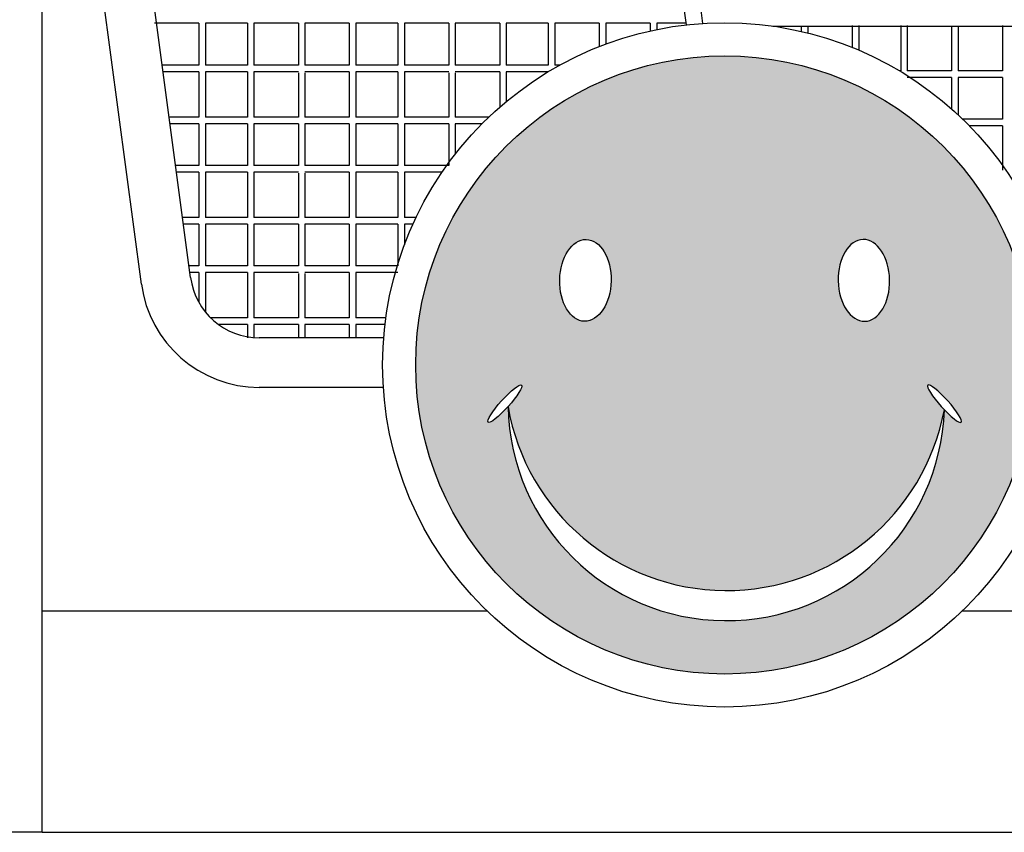
# Model space of a CAD drawing. Extents: x -0.4 to 76.8, y -59 to -31.2.
# Drawn here: x 18.8 to 19.1, y -43.3 to -43 of the extents above; entities that cross this region are included whole.
import ezdxf

# ---------------------------------------------------------------- set-up
doc = ezdxf.new("R2010")
doc.units = 0
doc.header["$LTSCALE"] = 0.6
doc.header["$MEASUREMENT"] = 0
doc.layers.get('0').update_dxf_attribs({"color": 252, "linetype": 'CONTINUOUS'})
doc.layers.add('M', color=2, linetype='CONTINUOUS')

msp = doc.modelspace()

# ---------------------------------------------------------------- hatches: boundary and pattern name
at = {"layer": 'M'}
h = msp.add_hatch(color=256, dxfattribs=at)
edge = h.paths.add_edge_path(flags=16)
edge.add_ellipse((19.10208987725821, -43.13946430670645), major_axis=(0.005053450506125046, -0.005610415031505056), ratio=0.172898292566543, start_angle=0, end_angle=360, ccw=False)
edge = h.paths.add_edge_path(flags=16)
edge.add_ellipse((19.07770025057005, -43.1021612221005), major_axis=(-0.0002580436636776541, 0.0123781624957573), ratio=0.6279873099349513, start_angle=0, end_angle=360, ccw=False)
edge = h.paths.add_edge_path(flags=16)
edge.add_ellipse((18.99343552113905, -43.1021612221005), major_axis=(0.0002580436636776539, 0.0123781624957573), ratio=0.6279873099349513, start_angle=0, end_angle=360)
edge = h.paths.add_edge_path(flags=16)
edge.add_ellipse((18.96904589445089, -43.13946430670645), major_axis=(-0.005053450506125046, -0.005610415031505056), ratio=0.172898292566543, start_angle=0, end_angle=360)
edge = h.paths.add_edge_path()
edge.add_arc((19.03556788585455, -43.127725075055), 0.0935, 0, 360)
edge = h.paths.add_edge_path(flags=16)
edge.add_arc((19.03611622986213, -43.12888221291852), 0.06708566304431875, 189.832251768117, 349.3104604498978)
edge.add_arc((19.03604016703963, -43.13904915450327), 0.06603682062785865, 181.1183513840827, 358.0243608339336, ccw=False)

# ---------------------------------------------------------------- linework, layer by layer
at = {"linetype": 'ByBlock'}
for p, q in [((18.82900436209977, -43.26909852806801), (18.82900436209977, -42.80909852806801)), ((18.87394275729454, -43.10129794036193), (18.85933182930856, -42.99202934026638)), ((18.85907508459188, -43.1032859817113), (18.84446415660589, -42.99401738161576)), ((18.87649234394181, -43.02440067581799), (18.86306570859576, -43.02440067581799)), ((18.87649234394181, -43.02440067581799), (18.87649234394181, -43.03704740512588)), ((18.87849234394182, -43.02440067581799), (18.87849234394182, -43.03704740512588)), ((18.89113907324969, -43.02440067581799), (18.87849234394182, -43.02440067581799)), ((18.89113907324969, -43.02440067581799), (18.89113907324969, -43.03704740512588)), ((18.89313907324969, -43.02440067581799), (18.89313907324969, -43.03704740512588)), ((18.90656570859575, -43.02440067581799), (18.89313907324969, -43.02440067581799)), ((18.90656570859575, -43.02440067581799), (18.90656570859575, -43.03704740512588)), ((18.90856570859575, -43.02440067581799), (18.90856570859575, -43.03704740512588)), ((18.92199234394181, -43.02440067581799), (18.90856570859575, -43.02440067581799)), ((18.92199234394181, -43.02440067581799), (18.92199234394181, -43.03704740512588)), ((18.9239923439418, -43.02440067581799), (18.9239923439418, -43.03704740512588)), ((18.93663907324969, -43.02440067581799), (18.9239923439418, -43.02440067581799)), ((18.93663907324969, -43.02440067581799), (18.93663907324969, -43.03704740512588)), ((18.93863907324969, -43.02440067581799), (18.93863907324969, -43.03704740512588)), ((18.95206570859575, -43.02440067581799), (18.93863907324969, -43.02440067581799)), ((18.95206570859575, -43.02440067581799), (18.95206570859575, -43.03704740512588)), ((18.96749234394181, -43.02440067581799), (18.95406570859575, -43.02440067581799)), ((18.95406570859575, -43.02440067581799), (18.95406570859575, -43.03704740512588)), ((18.96749234394181, -43.02440067581799), (18.96749234394181, -43.03704740512588)), ((18.96949234394181, -43.02440067581799), (18.96949234394181, -43.03704740512588)), ((18.98213907324968, -43.02440067581799), (18.96949234394181, -43.02440067581799)), ((18.9821390732497, -43.02440067581799), (18.9821390732497, -43.03704740512588)), ((18.98413907324969, -43.02440067581799), (18.98413907324969, -43.03704740512588)), ((18.99756570859574, -43.02440067581799), (18.98413907324969, -43.02440067581799)), ((18.99756570859574, -43.02440067581799), (18.99756570859574, -43.03145418369323)), ((18.99956570859575, -43.02440067581799), (18.99956570859575, -43.03068851888865)), ((19.0129923439418, -43.02440067581799), (18.99956570859575, -43.02440067581799)), ((19.0129923439418, -43.02440067581799), (19.0129923439418, -43.02671717978266)), ((19.02381823710233, -43.02440067581799), (19.01499234394181, -43.02440067581799)), ((19.01499234394181, -43.02440067581799), (19.01499234394181, -43.02629087433849)), ((19.21900436209978, -43.02534196895762), (19.05009561927488, -43.02534196895761)), ((19.05875436209978, -43.02534196895762), (19.05875436209978, -43.0268556678032)), ((19.06075436209979, -43.02534196895762), (19.06075436209979, -43.02733637342803)), ((19.07418099744584, -43.02504399805995), (19.07418099744584, -43.03169759142016)), ((19.07618099744583, -43.02504399805995), (19.07618099744583, -43.03252620338693)), ((19.08882772675372, -43.02504399805995), (19.08882772675372, -43.03876860430368)), ((19.09082772675372, -43.02504399805995), (19.09082772675372, -43.03876860430368)), ((19.10425436209978, -43.02534196895762), (19.10425436209978, -43.03876860430368)), ((19.10625436209978, -43.02534196895762), (19.10625436209978, -43.03876860430368)), ((19.11968099744584, -43.02504399805995), (19.11968099744584, -43.03876860430368)), ((18.87649234394181, -43.03704740512588), (18.86535145162598, -43.03704740512588)), ((18.87649234394181, -43.03904740512587), (18.86561888303764, -43.03904740512587)), ((18.87649234394181, -43.03904740512587), (18.87649234394181, -43.0527720113696)), ((18.89113907324969, -43.03704740512588), (18.87849234394182, -43.03704740512588)), ((18.89113907324969, -43.03904740512587), (18.87849234394182, -43.03904740512587)), ((18.87849234394182, -43.03904740512587), (18.87849234394182, -43.0527720113696)), ((18.89113907324969, -43.03904740512587), (18.89113907324969, -43.0527720113696)), ((18.90656570859575, -43.03704740512588), (18.89313907324969, -43.03704740512588)), ((18.90656570859575, -43.03904740512587), (18.89313907324969, -43.03904740512587)), ((18.89313907324969, -43.03904740512587), (18.89313907324969, -43.0527720113696)), ((18.90656570859575, -43.03934537602354), (18.90656570859575, -43.0527720113696)), ((18.92199234394181, -43.03704740512588), (18.90856570859575, -43.03704740512588)), ((18.92199234394181, -43.03904740512587), (18.90856570859575, -43.03904740512587)), ((18.90856570859575, -43.03934537602354), (18.90856570859575, -43.0527720113696)), ((18.92199234394181, -43.03904740512587), (18.92199234394181, -43.0527720113696)), ((18.93663907324969, -43.03704740512588), (18.9239923439418, -43.03704740512588)), ((18.93663907324969, -43.03904740512587), (18.9239923439418, -43.03904740512587)), ((18.9239923439418, -43.03904740512587), (18.9239923439418, -43.0527720113696)), ((18.93663907324969, -43.03904740512587), (18.93663907324969, -43.0527720113696)), ((18.95206570859575, -43.03704740512588), (18.93863907324969, -43.03704740512588)), ((18.95206570859575, -43.03904740512587), (18.93863907324969, -43.03904740512587)), ((18.93863907324969, -43.03904740512587), (18.93863907324969, -43.0527720113696)), ((18.95206570859575, -43.03934537602354), (18.95206570859575, -43.0527720113696)), ((18.96749234394181, -43.03704740512588), (18.95406570859575, -43.03704740512588)), ((18.96749234394181, -43.03904740512587), (18.95406570859575, -43.03904740512587)), ((18.95406570859575, -43.03934537602354), (18.95406570859575, -43.0527720113696)), ((18.96749234394181, -43.03904740512587), (18.96749234394181, -43.04976373467859)), ((18.9821390732497, -43.03704740512588), (18.96949234394181, -43.03704740512588)), ((18.9821390732497, -43.03904740512587), (18.96949234394181, -43.03904740512587)), ((18.96949234394181, -43.03904740512587), (18.96949234394181, -43.04806157801315)), ((18.9821390732497, -43.03904740512587), (18.9821390732497, -43.03908190282141)), ((18.98566988813697, -43.03704740512588), (18.98413907324969, -43.03704740512588)), ((19.08882772675372, -43.03876860430368), (19.08847342726062, -43.03876860430368)), ((19.10425436209978, -43.03876860430368), (19.09082772675372, -43.03876860430368)), ((19.11968099744584, -43.03876860430368), (19.10625436209978, -43.03876860430368)), ((19.10425436209978, -43.04076860430368), (19.09082772675372, -43.04076860430367)), ((19.10425436209978, -43.04076860430368), (19.10425436209978, -43.05030144829279)), ((19.10625436209978, -43.04076860430368), (19.10625436209978, -43.05212301108824)), ((19.11968099744584, -43.04076860430367), (19.10625436209978, -43.04076860430368)), ((19.11968099744584, -43.04076860430368), (19.11968099744584, -43.05341533361155)), ((18.87649234394181, -43.0527720113696), (18.86745407844865, -43.0527720113696)), ((18.89113907324969, -43.0527720113696), (18.87849234394182, -43.0527720113696)), ((18.90656570859575, -43.0527720113696), (18.89313907324969, -43.0527720113696)), ((18.92199234394181, -43.0527720113696), (18.90856570859575, -43.0527720113696)), ((18.93663907324969, -43.0527720113696), (18.9239923439418, -43.0527720113696)), ((18.95206570859575, -43.0527720113696), (18.93863907324969, -43.0527720113696)), ((18.96419360306184, -43.0527720113696), (18.95406570859575, -43.0527720113696)), ((19.11968099744584, -43.05341533361155), (19.10761170811996, -43.05341533361155)), ((18.87649234394181, -43.0547720113696), (18.86772150986029, -43.0547720113696)), ((18.87649234394181, -43.0547720113696), (18.87649234394181, -43.06741874067748)), ((18.87849234394182, -43.0547720113696), (18.87849234394182, -43.06741874067748)), ((18.89113907324969, -43.0547720113696), (18.87849234394182, -43.0547720113696)), ((18.89113907324969, -43.0547720113696), (18.89113907324969, -43.06741874067748)), ((18.89313907324969, -43.0547720113696), (18.89313907324969, -43.06741874067748)), ((18.90656570859575, -43.0547720113696), (18.89313907324969, -43.0547720113696)), ((18.90656570859575, -43.0547720113696), (18.90656570859575, -43.06741874067748)), ((18.90856570859575, -43.0547720113696), (18.90856570859575, -43.06741874067748)), ((18.92199234394181, -43.0547720113696), (18.90856570859575, -43.0547720113696)), ((18.92199234394181, -43.0547720113696), (18.92199234394181, -43.06741874067748)), ((18.9239923439418, -43.0547720113696), (18.9239923439418, -43.06741874067748)), ((18.93663907324969, -43.0547720113696), (18.9239923439418, -43.0547720113696)), ((18.93663907324969, -43.0547720113696), (18.93663907324969, -43.06741874067748)), ((18.93863907324969, -43.0547720113696), (18.93863907324969, -43.06741874067748)), ((18.95206570859575, -43.0547720113696), (18.93863907324969, -43.0547720113696)), ((18.95206570859575, -43.0547720113696), (18.95206570859575, -43.06741874067748)), ((18.96215058204329, -43.0547720113696), (18.95406570859575, -43.0547720113696)), ((18.95406570859575, -43.0547720113696), (18.95406570859575, -43.06393130496673)), ((19.11968099744584, -43.05541533361156), (19.10961889052284, -43.05541533361156)), ((19.11968099744584, -43.05541533361156), (19.11968099744584, -43.06884196895761)), ((18.87649234394181, -43.06741874067748), (18.86941257619604, -43.06741874067748)), ((18.87649234394181, -43.06941874067748), (18.86968000760768, -43.06941874067748)), ((18.87649234394181, -43.06941874067748), (18.87649234394181, -43.08314334692121)), ((18.89113907324969, -43.06741874067748), (18.87849234394182, -43.06741874067748)), ((18.89113907324969, -43.06941874067748), (18.87849234394182, -43.06941874067748)), ((18.87849234394182, -43.06941874067748), (18.87849234394182, -43.08314334692121)), ((18.89113907324969, -43.06941874067748), (18.89113907324969, -43.08314334692121)), ((18.90656570859575, -43.06741874067748), (18.89313907324969, -43.06741874067748)), ((18.90656570859575, -43.06941874067748), (18.89313907324969, -43.06941874067748)), ((18.89313907324969, -43.06941874067748), (18.89313907324969, -43.08314334692121)), ((18.92199234394181, -43.06741874067748), (18.90856570859575, -43.06741874067748)), ((18.92199234394181, -43.06941874067748), (18.90856570859575, -43.06941874067748)), ((18.92199234394181, -43.06941874067748), (18.92199234394181, -43.08314334692121)), ((18.93663907324969, -43.06741874067748), (18.9239923439418, -43.06741874067748)), ((18.93663907324969, -43.06941874067748), (18.9239923439418, -43.06941874067748)), ((18.9239923439418, -43.06941874067748), (18.9239923439418, -43.08314334692121)), ((18.93663907324969, -43.06941874067748), (18.93663907324969, -43.08314334692121)), ((18.95206570859575, -43.06741874067748), (18.93863907324969, -43.06741874067748)), ((18.95005401930966, -43.06941874067748), (18.93863907324969, -43.06941874067748)), ((18.93863907324969, -43.06941874067748), (18.93863907324969, -43.08314334692121)), ((18.90656570859575, -43.06971671157515), (18.90656570859575, -43.08314334692121)), ((18.90856570859575, -43.06971671157515), (18.90856570859575, -43.08314334692121)), ((18.87649234394181, -43.08314334692121), (18.87151520301869, -43.08314334692121)), ((18.89113907324969, -43.08314334692121), (18.87849234394182, -43.08314334692121)), ((18.90656570859575, -43.08314334692121), (18.89313907324969, -43.08314334692121)), ((18.92199234394181, -43.08314334692121), (18.90856570859575, -43.08314334692121)), ((18.93663907324969, -43.08314334692121), (18.9239923439418, -43.08314334692121)), ((18.94216167879847, -43.0831433469212), (18.93863907324969, -43.08314334692121)), ((18.87649234394181, -43.08514334692121), (18.87178263443035, -43.08514334692121)), ((18.87649234394181, -43.08514334692121), (18.87649234394181, -43.09779007622909)), ((18.89113907324969, -43.08514334692121), (18.87849234394182, -43.08514334692121)), ((18.87849234394182, -43.08514334692121), (18.87849234394182, -43.09779007622909)), ((18.89113907324969, -43.08514334692121), (18.89113907324969, -43.09779007622909)), ((18.90656570859575, -43.08514334692121), (18.89313907324969, -43.08514334692121)), ((18.89313907324969, -43.08514334692121), (18.89313907324969, -43.09779007622909)), ((18.90656570859575, -43.08514334692121), (18.90656570859575, -43.09779007622909)), ((18.90856570859575, -43.08514334692121), (18.90856570859575, -43.09779007622909)), ((18.92199234394181, -43.08514334692121), (18.90856570859575, -43.08514334692121)), ((18.92199234394181, -43.08514334692121), (18.92199234394181, -43.09779007622909)), ((18.93663907324969, -43.08514334692121), (18.9239923439418, -43.08514334692121)), ((18.9239923439418, -43.08514334692121), (18.9239923439418, -43.09779007622909)), ((18.93663907324969, -43.08514334692121), (18.93663907324969, -43.09779007622909)), ((18.94123312858481, -43.08514334692121), (18.93863907324969, -43.08514334692121)), ((18.93863907324969, -43.08514334692121), (18.93863907324969, -43.0914338187112)), ((18.87649234394181, -43.09779007622909), (18.87347370076608, -43.09779007622909)), ((18.89113907324969, -43.09779007622909), (18.87849234394182, -43.09779007622909)), ((18.90656570859575, -43.09779007622909), (18.89313907324969, -43.09779007622909)), ((18.92199234394181, -43.09779007622909), (18.90856570859575, -43.09779007622909)), ((18.93663907324969, -43.09779007622909), (18.9239923439418, -43.09779007622909)), ((18.87649234394181, -43.09979007622909), (18.87374113217773, -43.09979007622909)), ((18.87649234394181, -43.09979007622909), (18.87649234394181, -43.10887731282624)), ((18.87849234394182, -43.09979007622909), (18.87849234394182, -43.11179793239095)), ((18.89113907324969, -43.09979007622909), (18.87849234394182, -43.09979007622909)), ((18.89113907324969, -43.09979007622909), (18.89113907324969, -43.11351468247282)), ((18.89313907324969, -43.09979007622909), (18.89313907324969, -43.11351468247282)), ((18.90656570859575, -43.09979007622909), (18.89313907324969, -43.09979007622909)), ((18.90656570859575, -43.10008804712676), (18.90656570859575, -43.11351468247282)), ((18.92199234394181, -43.09979007622909), (18.90856570859575, -43.09979007622909)), ((18.90856570859575, -43.10008804712676), (18.90856570859575, -43.11351468247282)), ((18.92199234394181, -43.09979007622909), (18.92199234394181, -43.11351468247282)), ((18.9239923439418, -43.09979007622909), (18.9239923439418, -43.11351468247282)), ((18.93663907324969, -43.09979007622909), (18.9239923439418, -43.09979007622909)), ((18.89113907324969, -43.11351468247282), (18.88006056062156, -43.11351468247282)), ((18.90656570859575, -43.11351468247282), (18.89313907324969, -43.11351468247282)), ((18.92199234394181, -43.11351468247282), (18.90856570859575, -43.11351468247282)), ((18.93304805975902, -43.11351468247282), (18.9239923439418, -43.11351468247282)), ((18.89113907324969, -43.11551468247282), (18.8824286710723, -43.11551468247282)), ((18.89113907324969, -43.11551468247282), (18.89113907324969, -43.11951468247282)), ((18.90656570859575, -43.11551468247282), (18.89313907324969, -43.11551468247282)), ((18.89313907324969, -43.11551468247282), (18.89313907324969, -43.11951468247282)), ((18.90656570859575, -43.11551468247282), (18.90656570859575, -43.11951468247282)), ((18.90856570859575, -43.11551468247282), (18.90856570859575, -43.11951468247282)), ((18.92199234394181, -43.11551468247282), (18.90856570859575, -43.11551468247282)), ((18.92199234394181, -43.11551468247282), (18.92199234394181, -43.11951468247282)), ((18.93279066895806, -43.11551468247281), (18.9239923439418, -43.11551468247282)), ((18.9239923439418, -43.11551468247282), (18.9239923439418, -43.11951468247282)), ((18.93239405461016, -43.11951468247282), (18.89475749907825, -43.11951468247282)), ((18.93229082532748, -43.13451468247282), (18.89475749907825, -43.13451468247282)), ((18.82900436209978, -43.20209852806801), (18.9635898372083, -43.20209852806801)), ((19.10754593450081, -43.20209852806801), (19.33046278969874, -43.20209852806801)), ((18.82900436209977, -43.26909852806801), (18.41600436209977, -43.26909852806801)), ((18.82900436209977, -43.26909852806801), (19.60900436209977, -43.26909852806801))]:
    msp.add_line(p, q, dxfattribs=at)
for radius in [0.1035, 0.0935]:
    msp.add_circle((19.03556788585455, -43.127725075055), radius, dxfattribs=at)
for centre, radius, start, end in [((20.37447976427487, -42.85038267663225), 1.361825548675256, 179.6406663745114, 187.3621238034882), ((20.37447976427487, -42.85038267663225), 1.356825548675256, 179.6406663745114, 187.3704704730485), ((18.89475749907825, -43.09851468247282), 0.021, 187.6161679409255, 270), ((18.89475749907825, -43.09851468247282), 0.036, 187.6161679409255, 270)]:
    msp.add_arc(centre, radius, start, end, dxfattribs=at)
at = {"layer": 'M'}
for centre, radius, start, end in [((19.03604016703963, -43.13904915450327), 0.06603682062785865, 181.1183513840827, 358.0243608339336), ((19.03611622986213, -43.12888221291852), 0.06708566304431875, 189.832251768117, 349.3104604498978)]:
    msp.add_arc(centre, radius, start, end, dxfattribs=at)
for centre, major_axis, ratio in [((18.99343552113905, -43.1021612221005), (0.0002580436636776539, 0.01237816249575729), 0.6279873099349513), ((18.96904589445089, -43.13946430670645), (-0.005053450506125046, -0.005610415031505056), 0.172898292566543)]:
    msp.add_ellipse(centre, major_axis=major_axis, ratio=ratio, dxfattribs=at)
at = {"layer": 'M', "extrusion": (0, 0, -1)}
msp.add_ellipse((19.07770025057005, -43.1021612221005), major_axis=(-0.000258043663677654, 0.01237816249575729), ratio=0.6279873099349513, dxfattribs=at)
at = {"layer": 'M', "extrusion": (0, 0, -0.9999999999999999)}
msp.add_ellipse((19.10208987725821, -43.13946430670645), major_axis=(0.005053450506125046, -0.005610415031505056), ratio=0.172898292566543, dxfattribs=at)

doc.saveas('drawing.dxf')
